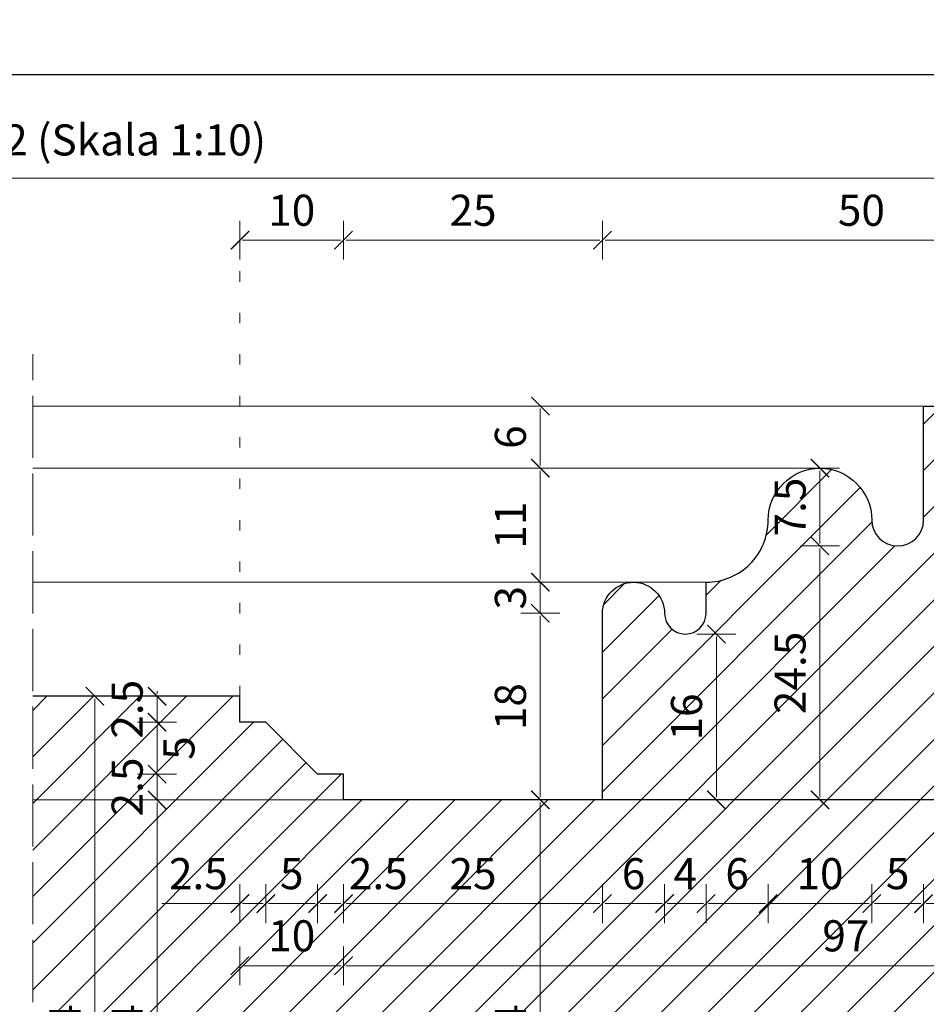
# Model space of a CAD drawing. Units: millimetres. Extents: x -3951 to 303, y 11294 to 15534.
# Drawn here: x -3878 to -3869, y 14835 to 14845 of the extents above; entities that cross this region are included whole.
import ezdxf

# ---------------------------------------------------------------- set-up
doc = ezdxf.new("R2010")
doc.units = ezdxf.units.MM
doc.linetypes.add('ACAD_ISO02W100', pattern=[15, 12, -3])
doc.linetypes.add('ACAD_ISO07W100', pattern=[3, 0, -3])
doc.layers.get('Defpoints').update_dxf_attribs({"color": 30, "lineweight": 0})
doc.layers.add('!_PZT_-_RZUTNIA', color=5, linetype='Continuous', plot=False)
for name, color, linetype, lineweight in [('WAW_DRZWI', 36, 'Continuous', 9), ('WAW_OKNA', 36, 'Continuous', 9), ('WAW_WIDOKOWA', 8, 'Continuous', 5), ('WAW_WYMIAR', 243, 'Continuous', 9), ('WAW_WYPEŁNIENIE', 251, 'Continuous', 0)]:
    doc.layers.add(name, color=color, linetype=linetype, lineweight=lineweight)
doc.styles.add('OPIS', font='romans.shx', dxfattribs={"width": 0.8})
doc.dimstyles.new('1', dxfattribs={"dimtxt": 0.3, "dimasz": 0.025, "dimexe": 1.25, "dimexo": 0.625, "dimgap": 0.1, "dimtad": 1, "dimdec": 1, "dimlfac": 10, "dimrnd": 0.1, "dimdsep": 46, "dimtxsty": 'OPIS', "dimblk": 'ZW1', "dimcen": 0.025, "dimse1": 1, "dimse2": 1, "dimclrd": 256, "dimclrt": 52, "dimadec": 0, "dimazin": 0, "dimtfac": 1, "dimtdec": 1, "dimtix": 1, "dimtmove": 2, "dimatfit": 3, "dimldrblk": 'ZW1', "dimfxl": 0, "dimlwd": -1, "dimarcsym": 0})

# ---------------------------------------------------------------- blocks, each defined once
blk = doc.blocks.new('ZW1')
blk.add_line((0, 7.5), (0, -7.5))
at = {"const_width": 0.5}
blk.add_lwpolyline([(-3.54, -3.54), (3.54, 3.54)], dxfattribs=at)
blk = doc.blocks.new('*D4268')
at = {"layer": 'Defpoints', "color": 0, "transparency": 16777216}
for p in [(-3874.7053, 14842.583), (-3875.7053, 14838.183), (-3874.7053, 14837.183)]:
    blk.add_point(p, dxfattribs=at)
at = {"layer": 'WAW_WYMIAR', "transparency": 16777216}
blk.add_line((-3875.6803, 14842.583), (-3874.7303, 14842.583), dxfattribs=at)
at = {"layer": 'WAW_WYMIAR', "transparency": 16777216, "xscale": 0.025, "yscale": 0.025, "zscale": 0.025, "rotation": 180}
blk.add_blockref('ZW1', (-3875.7053, 14842.583), dxfattribs=at)
at = {"layer": 'WAW_WYMIAR', "transparency": 16777216, "xscale": 0.025, "yscale": 0.025, "zscale": 0.025}
blk.add_blockref('ZW1', (-3874.7053, 14842.583), dxfattribs=at)
at = {"layer": 'WAW_WYMIAR', "color": 52, "transparency": 16777216, "insert": (-3875.2053, 14842.833), "char_height": 0.3, "attachment_point": 5, "style": 'OPIS'}
blk.add_mtext('10', dxfattribs=at)
blk = doc.blocks.new('*D4269')
at = {"layer": 'Defpoints', "color": 0, "transparency": 16777216}
for p in [(-3872.2053, 14842.583), (-3874.7053, 14837.183), (-3872.2053, 14837.183)]:
    blk.add_point(p, dxfattribs=at)
at = {"layer": 'WAW_WYMIAR', "transparency": 16777216}
blk.add_line((-3874.6803, 14842.583), (-3872.2303, 14842.583), dxfattribs=at)
at = {"layer": 'WAW_WYMIAR', "transparency": 16777216, "xscale": 0.025, "yscale": 0.025, "zscale": 0.025, "rotation": 180}
blk.add_blockref('ZW1', (-3874.7053, 14842.583), dxfattribs=at)
at = {"layer": 'WAW_WYMIAR', "transparency": 16777216, "xscale": 0.025, "yscale": 0.025, "zscale": 0.025}
blk.add_blockref('ZW1', (-3872.2053, 14842.583), dxfattribs=at)
at = {"layer": 'WAW_WYMIAR', "color": 52, "transparency": 16777216, "insert": (-3873.4553, 14842.833), "char_height": 0.3, "attachment_point": 5, "style": 'OPIS'}
blk.add_mtext('25', dxfattribs=at)
blk = doc.blocks.new('*D4270')
at = {"layer": 'Defpoints', "color": 0, "transparency": 16777216}
for p in [(-3867.2053, 14842.583), (-3867.2053, 14839.483), (-3872.2053, 14837.183)]:
    blk.add_point(p, dxfattribs=at)
at = {"layer": 'WAW_WYMIAR', "transparency": 16777216}
blk.add_line((-3872.1803, 14842.583), (-3867.2303, 14842.583), dxfattribs=at)
at = {"layer": 'WAW_WYMIAR', "transparency": 16777216, "xscale": 0.025, "yscale": 0.025, "zscale": 0.025, "rotation": 180}
blk.add_blockref('ZW1', (-3872.2053, 14842.583), dxfattribs=at)
at = {"layer": 'WAW_WYMIAR', "transparency": 16777216, "xscale": 0.025, "yscale": 0.025, "zscale": 0.025}
blk.add_blockref('ZW1', (-3867.2053, 14842.583), dxfattribs=at)
at = {"layer": 'WAW_WYMIAR', "color": 52, "transparency": 16777216, "insert": (-3869.7053, 14842.833), "char_height": 0.3, "attachment_point": 5, "style": 'OPIS'}
blk.add_mtext('50', dxfattribs=at)
blk = doc.blocks.new('*D4290')
at = {"layer": 'Defpoints', "color": 0, "transparency": 16777216}
for p in [(-3867.2052, 14843.183), (-3889.2052, 14839.483), (-3867.2052, 14839.483)]:
    blk.add_point(p, dxfattribs=at)
at = {"layer": 'WAW_WYMIAR', "transparency": 16777216}
blk.add_line((-3889.1802, 14843.183), (-3867.2302, 14843.183), dxfattribs=at)
at = {"layer": 'WAW_WYMIAR', "transparency": 16777216, "xscale": 0.025, "yscale": 0.025, "zscale": 0.025, "rotation": 180}
blk.add_blockref('ZW1', (-3889.2052, 14843.183), dxfattribs=at)
at = {"layer": 'WAW_WYMIAR', "transparency": 16777216, "xscale": 0.025, "yscale": 0.025, "zscale": 0.025}
blk.add_blockref('ZW1', (-3867.2052, 14843.183), dxfattribs=at)
at = {"layer": 'WAW_WYMIAR', "color": 52, "transparency": 16777216, "insert": (-3878.2052, 14843.5116), "char_height": 0.3, "attachment_point": 5, "style": 'OPIS'}
blk.add_mtext('Wg Przekroju 2-2 (Skala 1:10)', dxfattribs=at)
blk = doc.blocks.new('*D4426')
at = {"layer": 'Defpoints', "color": 0, "transparency": 16777216}
for p in [(-3870.1052, 14840.3833), (-3870.1052, 14839.6333), (-3869.3552, 14839.6333)]:
    blk.add_point(p, dxfattribs=at)
at = {"layer": 'WAW_WYMIAR', "transparency": 16777216}
blk.add_line((-3870.1052, 14840.3583), (-3870.1052, 14839.6583), dxfattribs=at)
at = {"layer": 'WAW_WYMIAR', "transparency": 16777216, "xscale": 0.025, "yscale": 0.025, "zscale": 0.025}
for p, rotation in [((-3870.1052, 14840.3833), 90), ((-3870.1052, 14839.6333), 270)]:
    blk.add_blockref('ZW1', p, dxfattribs=dict(at, rotation=rotation))
at = {"layer": 'WAW_WYMIAR', "color": 52, "transparency": 16777216, "insert": (-3870.3552, 14840.0083), "char_height": 0.3, "attachment_point": 5, "rotation": 90, "style": 'OPIS'}
blk.add_mtext('7.5', dxfattribs=at)
blk = doc.blocks.new('*D4427')
at = {"layer": 'Defpoints', "color": 0, "transparency": 16777216}
for p in [(-3869.3552, 14839.6333), (-3870.1052, 14837.1833), (-3867.5052, 14837.1833)]:
    blk.add_point(p, dxfattribs=at)
at = {"layer": 'WAW_WYMIAR', "transparency": 16777216}
blk.add_line((-3870.1052, 14839.6083), (-3870.1052, 14837.2083), dxfattribs=at)
at = {"layer": 'WAW_WYMIAR', "transparency": 16777216, "xscale": 0.025, "yscale": 0.025, "zscale": 0.025}
for p, rotation in [((-3870.1052, 14839.6333), 90), ((-3870.1052, 14837.1833), 270)]:
    blk.add_blockref('ZW1', p, dxfattribs=dict(at, rotation=rotation))
at = {"layer": 'WAW_WYMIAR', "color": 52, "transparency": 16777216, "insert": (-3870.3552, 14838.4083), "char_height": 0.3, "attachment_point": 5, "rotation": 90, "style": 'OPIS'}
blk.add_mtext('24.5', dxfattribs=at)
blk = doc.blocks.new('*D4428')
at = {"layer": 'Defpoints', "color": 0, "transparency": 16777216}
for p in [(-3870.1052, 14840.3833), (-3872.8052, 14839.2833), (-3871.2052, 14839.2833)]:
    blk.add_point(p, dxfattribs=at)
at = {"layer": 'WAW_WYMIAR', "transparency": 16777216}
blk.add_line((-3872.8052, 14840.3583), (-3872.8052, 14839.3083), dxfattribs=at)
at = {"layer": 'WAW_WYMIAR', "transparency": 16777216, "xscale": 0.025, "yscale": 0.025, "zscale": 0.025}
for p, rotation in [((-3872.8052, 14840.3833), 90), ((-3872.8052, 14839.2833), 270)]:
    blk.add_blockref('ZW1', p, dxfattribs=dict(at, rotation=rotation))
at = {"layer": 'WAW_WYMIAR', "color": 52, "transparency": 16777216, "insert": (-3873.0552, 14839.8333), "char_height": 0.3, "attachment_point": 5, "rotation": 90, "style": 'OPIS'}
blk.add_mtext('11', dxfattribs=at)
blk = doc.blocks.new('*D4429')
at = {"layer": 'Defpoints', "color": 0, "transparency": 16777216}
for p in [(-3871.2052, 14839.2833), (-3872.8052, 14838.9833), (-3872.2052, 14838.9833)]:
    blk.add_point(p, dxfattribs=at)
at = {"layer": 'WAW_WYMIAR', "transparency": 16777216}
for p, q in [((-3872.8052, 14839.3083), (-3872.8052, 14839.3333)), ((-3872.8052, 14839.2833), (-3872.8052, 14838.9833)), ((-3872.8052, 14838.9583), (-3872.8052, 14838.9333))]:
    blk.add_line(p, q, dxfattribs=at)
at = {"layer": 'WAW_WYMIAR', "transparency": 16777216, "xscale": 0.025, "yscale": 0.025, "zscale": 0.025}
for p, rotation in [((-3872.8052, 14839.2833), 270), ((-3872.8052, 14838.9833), 90)]:
    blk.add_blockref('ZW1', p, dxfattribs=dict(at, rotation=rotation))
at = {"layer": 'WAW_WYMIAR', "color": 52, "transparency": 16777216, "insert": (-3873.0552, 14839.1333), "char_height": 0.3, "attachment_point": 5, "rotation": 90, "style": 'OPIS'}
blk.add_mtext('3', dxfattribs=at)
blk = doc.blocks.new('*D4430')
at = {"layer": 'Defpoints', "color": 0, "transparency": 16777216}
for p in [(-3872.2052, 14838.9833), (-3872.8052, 14837.1831), (-3872.2052, 14837.1831)]:
    blk.add_point(p, dxfattribs=at)
at = {"layer": 'WAW_WYMIAR', "transparency": 16777216}
blk.add_line((-3872.8052, 14838.9583), (-3872.8052, 14837.2081), dxfattribs=at)
at = {"layer": 'WAW_WYMIAR', "transparency": 16777216, "xscale": 0.025, "yscale": 0.025, "zscale": 0.025}
for p, rotation in [((-3872.8052, 14838.9833), 90), ((-3872.8052, 14837.1831), 270)]:
    blk.add_blockref('ZW1', p, dxfattribs=dict(at, rotation=rotation))
at = {"layer": 'WAW_WYMIAR', "color": 52, "transparency": 16777216, "insert": (-3873.0552, 14838.0832), "char_height": 0.3, "attachment_point": 5, "rotation": 90, "style": 'OPIS'}
blk.add_mtext('18', dxfattribs=at)
blk = doc.blocks.new('*D4431')
at = {"layer": 'Defpoints', "color": 0, "transparency": 16777216}
for p in [(-3871.4052, 14838.7833), (-3872.2052, 14837.1831), (-3871.1052, 14837.1831)]:
    blk.add_point(p, dxfattribs=at)
at = {"layer": 'WAW_WYMIAR', "transparency": 16777216}
blk.add_line((-3871.1052, 14838.7583), (-3871.1052, 14837.2081), dxfattribs=at)
at = {"layer": 'WAW_WYMIAR', "transparency": 16777216, "xscale": 0.025, "yscale": 0.025, "zscale": 0.025}
for p, rotation in [((-3871.1052, 14838.7833), 90), ((-3871.1052, 14837.1831), 270)]:
    blk.add_blockref('ZW1', p, dxfattribs=dict(at, rotation=rotation))
at = {"layer": 'WAW_WYMIAR', "color": 52, "transparency": 16777216, "insert": (-3871.3552, 14837.9832), "char_height": 0.3, "attachment_point": 5, "rotation": 90, "style": 'OPIS'}
blk.add_mtext('16', dxfattribs=at)
blk = doc.blocks.new('*D4432')
at = {"layer": 'Defpoints', "color": 0, "transparency": 16777216}
for p in [(-3872.8052, 14840.9833), (-3869.1052, 14840.9833), (-3870.1052, 14840.3833)]:
    blk.add_point(p, dxfattribs=at)
at = {"layer": 'WAW_WYMIAR', "transparency": 16777216}
blk.add_line((-3872.8052, 14840.4083), (-3872.8052, 14840.9583), dxfattribs=at)
at = {"layer": 'WAW_WYMIAR', "transparency": 16777216, "xscale": 0.025, "yscale": 0.025, "zscale": 0.025}
for p, rotation in [((-3872.8052, 14840.9833), 90), ((-3872.8052, 14840.3833), 270)]:
    blk.add_blockref('ZW1', p, dxfattribs=dict(at, rotation=rotation))
at = {"layer": 'WAW_WYMIAR', "color": 52, "transparency": 16777216, "insert": (-3873.0552, 14840.6833), "char_height": 0.3, "attachment_point": 5, "rotation": 90, "style": 'OPIS'}
blk.add_mtext('6', dxfattribs=at)
blk = doc.blocks.new('*D4433')
at = {"layer": 'Defpoints', "color": 0, "transparency": 16777216}
for p in [(-3872.2052, 14837.1833), (-3872.8052, 14832.7831), (-3872.2052, 14832.7831)]:
    blk.add_point(p, dxfattribs=at)
at = {"layer": 'WAW_WYMIAR', "transparency": 16777216}
blk.add_line((-3872.8052, 14837.1583), (-3872.8052, 14832.8081), dxfattribs=at)
at = {"layer": 'WAW_WYMIAR', "transparency": 16777216, "xscale": 0.025, "yscale": 0.025, "zscale": 0.025}
for p, rotation in [((-3872.8052, 14837.1833), 90), ((-3872.8052, 14832.7831), 270)]:
    blk.add_blockref('ZW1', p, dxfattribs=dict(at, rotation=rotation))
at = {"layer": 'WAW_WYMIAR', "color": 52, "transparency": 16777216, "insert": (-3873.0552, 14834.9832), "char_height": 0.3, "attachment_point": 5, "rotation": 90, "style": 'OPIS'}
blk.add_mtext('44', dxfattribs=at)
blk = doc.blocks.new('*D4436')
at = {"layer": 'Defpoints', "color": 0, "transparency": 16777216}
for p in [(-3868.1052, 14840.683), (-3869.1052, 14839.883), (-3869.1052, 14836.183)]:
    blk.add_point(p, dxfattribs=at)
at = {"layer": 'WAW_WYMIAR', "transparency": 16777216}
blk.add_line((-3868.1302, 14836.183), (-3869.0802, 14836.183), dxfattribs=at)
at = {"layer": 'WAW_WYMIAR', "transparency": 16777216, "xscale": 0.025, "yscale": 0.025, "zscale": 0.025, "rotation": 180}
blk.add_blockref('ZW1', (-3869.1052, 14836.183), dxfattribs=at)
at = {"layer": 'WAW_WYMIAR', "transparency": 16777216, "xscale": 0.025, "yscale": 0.025, "zscale": 0.025}
blk.add_blockref('ZW1', (-3868.1052, 14836.183), dxfattribs=at)
at = {"layer": 'WAW_WYMIAR', "color": 52, "transparency": 16777216, "insert": (-3868.6052, 14836.433), "char_height": 0.3, "attachment_point": 5, "style": 'OPIS'}
blk.add_mtext('10', dxfattribs=at)
blk = doc.blocks.new('*D4437')
at = {"layer": 'Defpoints', "color": 0, "transparency": 16777216}
for p in [(-3869.6052, 14839.883), (-3869.1052, 14839.883), (-3869.6052, 14836.183)]:
    blk.add_point(p, dxfattribs=at)
at = {"layer": 'WAW_WYMIAR', "transparency": 16777216}
blk.add_line((-3869.1302, 14836.183), (-3869.5802, 14836.183), dxfattribs=at)
at = {"layer": 'WAW_WYMIAR', "transparency": 16777216, "xscale": 0.025, "yscale": 0.025, "zscale": 0.025, "rotation": 180}
blk.add_blockref('ZW1', (-3869.6052, 14836.183), dxfattribs=at)
at = {"layer": 'WAW_WYMIAR', "transparency": 16777216, "xscale": 0.025, "yscale": 0.025, "zscale": 0.025}
blk.add_blockref('ZW1', (-3869.1052, 14836.183), dxfattribs=at)
at = {"layer": 'WAW_WYMIAR', "color": 52, "transparency": 16777216, "insert": (-3869.3552, 14836.433), "char_height": 0.3, "attachment_point": 5, "style": 'OPIS'}
blk.add_mtext('5', dxfattribs=at)
blk = doc.blocks.new('*D4438')
at = {"layer": 'Defpoints', "color": 0, "transparency": 16777216}
for p in [(-3870.6052, 14839.883), (-3869.6052, 14839.883), (-3870.6052, 14836.183)]:
    blk.add_point(p, dxfattribs=at)
at = {"layer": 'WAW_WYMIAR', "transparency": 16777216}
blk.add_line((-3869.6302, 14836.183), (-3870.5802, 14836.183), dxfattribs=at)
at = {"layer": 'WAW_WYMIAR', "transparency": 16777216, "xscale": 0.025, "yscale": 0.025, "zscale": 0.025, "rotation": 180}
blk.add_blockref('ZW1', (-3870.6052, 14836.183), dxfattribs=at)
at = {"layer": 'WAW_WYMIAR', "transparency": 16777216, "xscale": 0.025, "yscale": 0.025, "zscale": 0.025}
blk.add_blockref('ZW1', (-3869.6052, 14836.183), dxfattribs=at)
at = {"layer": 'WAW_WYMIAR', "color": 52, "transparency": 16777216, "insert": (-3870.1052, 14836.433), "char_height": 0.3, "attachment_point": 5, "style": 'OPIS'}
blk.add_mtext('10', dxfattribs=at)
blk = doc.blocks.new('*D4439')
at = {"layer": 'Defpoints', "color": 0, "transparency": 16777216}
for p in [(-3870.6052, 14839.883), (-3871.2052, 14839.283), (-3871.2052, 14836.183)]:
    blk.add_point(p, dxfattribs=at)
at = {"layer": 'WAW_WYMIAR', "transparency": 16777216}
blk.add_line((-3870.6302, 14836.183), (-3871.1802, 14836.183), dxfattribs=at)
at = {"layer": 'WAW_WYMIAR', "transparency": 16777216, "xscale": 0.025, "yscale": 0.025, "zscale": 0.025, "rotation": 180}
blk.add_blockref('ZW1', (-3871.2052, 14836.183), dxfattribs=at)
at = {"layer": 'WAW_WYMIAR', "transparency": 16777216, "xscale": 0.025, "yscale": 0.025, "zscale": 0.025}
blk.add_blockref('ZW1', (-3870.6052, 14836.183), dxfattribs=at)
at = {"layer": 'WAW_WYMIAR', "color": 52, "transparency": 16777216, "insert": (-3870.9052, 14836.433), "char_height": 0.3, "attachment_point": 5, "style": 'OPIS'}
blk.add_mtext('6', dxfattribs=at)
blk = doc.blocks.new('*D4440')
at = {"layer": 'Defpoints', "color": 0, "transparency": 16777216}
for p in [(-3871.2052, 14839.283), (-3871.6052, 14838.983), (-3871.6052, 14836.183)]:
    blk.add_point(p, dxfattribs=at)
at = {"layer": 'WAW_WYMIAR', "transparency": 16777216}
blk.add_line((-3871.2302, 14836.183), (-3871.5802, 14836.183), dxfattribs=at)
at = {"layer": 'WAW_WYMIAR', "transparency": 16777216, "xscale": 0.025, "yscale": 0.025, "zscale": 0.025, "rotation": 180}
blk.add_blockref('ZW1', (-3871.6052, 14836.183), dxfattribs=at)
at = {"layer": 'WAW_WYMIAR', "transparency": 16777216, "xscale": 0.025, "yscale": 0.025, "zscale": 0.025}
blk.add_blockref('ZW1', (-3871.2052, 14836.183), dxfattribs=at)
at = {"layer": 'WAW_WYMIAR', "color": 52, "transparency": 16777216, "insert": (-3871.4052, 14836.433), "char_height": 0.3, "attachment_point": 5, "style": 'OPIS'}
blk.add_mtext('4', dxfattribs=at)
blk = doc.blocks.new('*D4441')
at = {"layer": 'Defpoints', "color": 0, "transparency": 16777216}
for p in [(-3872.2052, 14838.983), (-3871.6052, 14838.983), (-3872.2052, 14836.183)]:
    blk.add_point(p, dxfattribs=at)
at = {"layer": 'WAW_WYMIAR', "transparency": 16777216}
blk.add_line((-3871.6302, 14836.183), (-3872.1802, 14836.183), dxfattribs=at)
at = {"layer": 'WAW_WYMIAR', "transparency": 16777216, "xscale": 0.025, "yscale": 0.025, "zscale": 0.025, "rotation": 180}
blk.add_blockref('ZW1', (-3872.2052, 14836.183), dxfattribs=at)
at = {"layer": 'WAW_WYMIAR', "transparency": 16777216, "xscale": 0.025, "yscale": 0.025, "zscale": 0.025}
blk.add_blockref('ZW1', (-3871.6052, 14836.183), dxfattribs=at)
at = {"layer": 'WAW_WYMIAR', "color": 52, "transparency": 16777216, "insert": (-3871.9052, 14836.433), "char_height": 0.3, "attachment_point": 5, "style": 'OPIS'}
blk.add_mtext('6', dxfattribs=at)
blk = doc.blocks.new('*D4443')
at = {"layer": 'Defpoints', "color": 0, "transparency": 16777216}
for p in [(-3874.7052, 14837.433), (-3865.0052, 14837.183), (-3874.7052, 14835.583)]:
    blk.add_point(p, dxfattribs=at)
at = {"layer": 'WAW_WYMIAR', "transparency": 16777216}
blk.add_line((-3865.0302, 14835.583), (-3874.6802, 14835.583), dxfattribs=at)
at = {"layer": 'WAW_WYMIAR', "transparency": 16777216, "xscale": 0.025, "yscale": 0.025, "zscale": 0.025, "rotation": 180}
blk.add_blockref('ZW1', (-3874.7052, 14835.583), dxfattribs=at)
at = {"layer": 'WAW_WYMIAR', "transparency": 16777216, "xscale": 0.025, "yscale": 0.025, "zscale": 0.025}
blk.add_blockref('ZW1', (-3865.0052, 14835.583), dxfattribs=at)
at = {"layer": 'WAW_WYMIAR', "color": 52, "transparency": 16777216, "insert": (-3869.8552, 14835.833), "char_height": 0.3, "attachment_point": 5, "style": 'OPIS'}
blk.add_mtext('97', dxfattribs=at)
blk = doc.blocks.new('*D4444')
at = {"layer": 'Defpoints', "color": 0, "transparency": 16777216}
for p in [(-3874.7052, 14837.183), (-3872.2052, 14837.1831), (-3874.7052, 14836.183)]:
    blk.add_point(p, dxfattribs=at)
at = {"layer": 'WAW_WYMIAR', "transparency": 16777216}
blk.add_line((-3872.2302, 14836.183), (-3874.6802, 14836.183), dxfattribs=at)
at = {"layer": 'WAW_WYMIAR', "transparency": 16777216, "xscale": 0.025, "yscale": 0.025, "zscale": 0.025, "rotation": 180}
blk.add_blockref('ZW1', (-3874.7052, 14836.183), dxfattribs=at)
at = {"layer": 'WAW_WYMIAR', "transparency": 16777216, "xscale": 0.025, "yscale": 0.025, "zscale": 0.025}
blk.add_blockref('ZW1', (-3872.2052, 14836.183), dxfattribs=at)
at = {"layer": 'WAW_WYMIAR', "color": 52, "transparency": 16777216, "insert": (-3873.4552, 14836.433), "char_height": 0.3, "attachment_point": 5, "style": 'OPIS'}
blk.add_mtext('25', dxfattribs=at)
blk = doc.blocks.new('*D4445')
at = {"layer": 'Defpoints', "color": 0, "transparency": 16777216}
for p in [(-3874.9552, 14837.433), (-3874.7052, 14837.183), (-3874.9552, 14836.183)]:
    blk.add_point(p, dxfattribs=at)
at = {"layer": 'WAW_WYMIAR', "transparency": 16777216}
blk.add_line((-3874.7302, 14836.183), (-3874.9302, 14836.183), dxfattribs=at)
at = {"layer": 'WAW_WYMIAR', "transparency": 16777216, "xscale": 0.025, "yscale": 0.025, "zscale": 0.025, "rotation": 180}
blk.add_blockref('ZW1', (-3874.9552, 14836.183), dxfattribs=at)
at = {"layer": 'WAW_WYMIAR', "transparency": 16777216, "xscale": 0.025, "yscale": 0.025, "zscale": 0.025}
blk.add_blockref('ZW1', (-3874.7052, 14836.183), dxfattribs=at)
at = {"layer": 'WAW_WYMIAR', "color": 52, "transparency": 16777216, "insert": (-3874.3692, 14836.433), "char_height": 0.3, "attachment_point": 5, "style": 'OPIS'}
blk.add_mtext('2.5', dxfattribs=at)
blk = doc.blocks.new('*D4446')
at = {"layer": 'Defpoints', "color": 0, "transparency": 16777216}
for p in [(-3875.4552, 14837.933), (-3874.9552, 14837.433), (-3875.4552, 14836.183)]:
    blk.add_point(p, dxfattribs=at)
at = {"layer": 'WAW_WYMIAR', "transparency": 16777216}
blk.add_line((-3874.9802, 14836.183), (-3875.4302, 14836.183), dxfattribs=at)
at = {"layer": 'WAW_WYMIAR', "transparency": 16777216, "xscale": 0.025, "yscale": 0.025, "zscale": 0.025, "rotation": 180}
blk.add_blockref('ZW1', (-3875.4552, 14836.183), dxfattribs=at)
at = {"layer": 'WAW_WYMIAR', "transparency": 16777216, "xscale": 0.025, "yscale": 0.025, "zscale": 0.025}
blk.add_blockref('ZW1', (-3874.9552, 14836.183), dxfattribs=at)
at = {"layer": 'WAW_WYMIAR', "color": 52, "transparency": 16777216, "insert": (-3875.2052, 14836.433), "char_height": 0.3, "attachment_point": 5, "style": 'OPIS'}
blk.add_mtext('5', dxfattribs=at)
blk = doc.blocks.new('*D4447')
at = {"layer": 'Defpoints', "color": 0, "transparency": 16777216}
for p in [(-3875.7052, 14837.933), (-3875.4552, 14837.933), (-3875.7052, 14836.183)]:
    blk.add_point(p, dxfattribs=at)
at = {"layer": 'WAW_WYMIAR', "transparency": 16777216}
for p, q in [((-3876.4578, 14836.183), (-3875.7052, 14836.183)), ((-3875.4802, 14836.183), (-3875.6802, 14836.183))]:
    blk.add_line(p, q, dxfattribs=at)
at = {"layer": 'WAW_WYMIAR', "transparency": 16777216, "xscale": 0.025, "yscale": 0.025, "zscale": 0.025, "rotation": 180}
blk.add_blockref('ZW1', (-3875.7052, 14836.183), dxfattribs=at)
at = {"layer": 'WAW_WYMIAR', "transparency": 16777216, "xscale": 0.025, "yscale": 0.025, "zscale": 0.025}
blk.add_blockref('ZW1', (-3875.4552, 14836.183), dxfattribs=at)
at = {"layer": 'WAW_WYMIAR', "color": 52, "transparency": 16777216, "insert": (-3876.1063, 14836.433), "char_height": 0.3, "attachment_point": 5, "style": 'OPIS'}
blk.add_mtext('2.5', dxfattribs=at)
blk = doc.blocks.new('*D4448')
at = {"layer": 'Defpoints', "color": 0, "transparency": 16777216}
for p in [(-3875.7052, 14838.183), (-3874.7052, 14837.433), (-3875.7052, 14835.583)]:
    blk.add_point(p, dxfattribs=at)
at = {"layer": 'WAW_WYMIAR', "transparency": 16777216}
blk.add_line((-3874.7302, 14835.583), (-3875.6802, 14835.583), dxfattribs=at)
at = {"layer": 'WAW_WYMIAR', "transparency": 16777216, "xscale": 0.025, "yscale": 0.025, "zscale": 0.025, "rotation": 180}
blk.add_blockref('ZW1', (-3875.7052, 14835.583), dxfattribs=at)
at = {"layer": 'WAW_WYMIAR', "transparency": 16777216, "xscale": 0.025, "yscale": 0.025, "zscale": 0.025}
blk.add_blockref('ZW1', (-3874.7052, 14835.583), dxfattribs=at)
at = {"layer": 'WAW_WYMIAR', "color": 52, "transparency": 16777216, "insert": (-3875.2052, 14835.833), "char_height": 0.3, "attachment_point": 5, "style": 'OPIS'}
blk.add_mtext('10', dxfattribs=at)
blk = doc.blocks.new('*D4460')
at = {"layer": 'Defpoints', "color": 0, "transparency": 16777216}
for p in [(-3877.1052, 14838.183), (-3877.1052, 14838.183), (-3877.7052, 14831.783)]:
    blk.add_point(p, dxfattribs=at)
at = {"layer": 'WAW_WYMIAR', "transparency": 16777216}
blk.add_line((-3877.1052, 14831.808), (-3877.1052, 14838.158), dxfattribs=at)
at = {"layer": 'WAW_WYMIAR', "transparency": 16777216, "xscale": 0.025, "yscale": 0.025, "zscale": 0.025}
for p, rotation in [((-3877.1052, 14838.183), 90), ((-3877.1052, 14831.783), 270)]:
    blk.add_blockref('ZW1', p, dxfattribs=dict(at, rotation=rotation))
at = {"layer": 'WAW_WYMIAR', "color": 52, "transparency": 16777216, "insert": (-3877.3552, 14834.983), "char_height": 0.3, "attachment_point": 5, "rotation": 90, "style": 'OPIS'}
blk.add_mtext('64', dxfattribs=at)
blk = doc.blocks.new('*D4464')
at = {"layer": 'Defpoints', "color": 0, "transparency": 16777216}
for p in [(-3876.5052, 14837.183), (-3874.7052, 14837.183), (-3874.7052, 14832.783)]:
    blk.add_point(p, dxfattribs=at)
at = {"layer": 'WAW_WYMIAR', "transparency": 16777216}
blk.add_line((-3876.5052, 14832.808), (-3876.5052, 14837.158), dxfattribs=at)
at = {"layer": 'WAW_WYMIAR', "transparency": 16777216, "xscale": 0.025, "yscale": 0.025, "zscale": 0.025}
for p, rotation in [((-3876.5052, 14837.183), 90), ((-3876.5052, 14832.783), 270)]:
    blk.add_blockref('ZW1', p, dxfattribs=dict(at, rotation=rotation))
at = {"layer": 'WAW_WYMIAR', "color": 52, "transparency": 16777216, "insert": (-3876.7552, 14834.983), "char_height": 0.3, "attachment_point": 5, "rotation": 90, "style": 'OPIS'}
blk.add_mtext('44', dxfattribs=at)
blk = doc.blocks.new('*D4465')
at = {"layer": 'Defpoints', "color": 0, "transparency": 16777216}
for p in [(-3876.5052, 14837.433), (-3874.9552, 14837.433), (-3874.7052, 14837.1829)]:
    blk.add_point(p, dxfattribs=at)
at = {"layer": 'WAW_WYMIAR', "transparency": 16777216}
for p, q in [((-3876.5052, 14837.458), (-3876.5052, 14837.483)), ((-3876.5052, 14837.1829), (-3876.5052, 14837.433)), ((-3876.5052, 14837.1579), (-3876.5052, 14837.1329))]:
    blk.add_line(p, q, dxfattribs=at)
at = {"layer": 'WAW_WYMIAR', "transparency": 16777216, "xscale": 0.025, "yscale": 0.025, "zscale": 0.025}
for p, rotation in [((-3876.5052, 14837.433), 270), ((-3876.5052, 14837.1829), 90)]:
    blk.add_blockref('ZW1', p, dxfattribs=dict(at, rotation=rotation))
at = {"layer": 'WAW_WYMIAR', "color": 52, "transparency": 16777216, "insert": (-3876.7552, 14837.308), "char_height": 0.3, "attachment_point": 5, "rotation": 90, "style": 'OPIS'}
blk.add_mtext('2.5', dxfattribs=at)
blk = doc.blocks.new('*D4466')
at = {"layer": 'Defpoints', "color": 0, "transparency": 16777216}
for p in [(-3876.5052, 14837.933), (-3875.7052, 14837.933), (-3874.9552, 14837.433)]:
    blk.add_point(p, dxfattribs=at)
at = {"layer": 'WAW_WYMIAR', "transparency": 16777216}
blk.add_line((-3876.5052, 14837.458), (-3876.5052, 14837.908), dxfattribs=at)
at = {"layer": 'WAW_WYMIAR', "transparency": 16777216, "xscale": 0.025, "yscale": 0.025, "zscale": 0.025}
for p, rotation in [((-3876.5052, 14837.933), 90), ((-3876.5052, 14837.433), 270)]:
    blk.add_blockref('ZW1', p, dxfattribs=dict(at, rotation=rotation))
at = {"layer": 'WAW_WYMIAR', "color": 52, "transparency": 16777216, "insert": (-3876.2552, 14837.683), "char_height": 0.3, "attachment_point": 5, "rotation": 90, "style": 'OPIS'}
blk.add_mtext('5', dxfattribs=at)
blk = doc.blocks.new('*D4467')
at = {"layer": 'Defpoints', "color": 0, "transparency": 16777216}
for p in [(-3876.5052, 14838.183), (-3875.7052, 14838.183), (-3875.7052, 14837.933)]:
    blk.add_point(p, dxfattribs=at)
at = {"layer": 'WAW_WYMIAR', "transparency": 16777216}
for p, q in [((-3876.5052, 14838.208), (-3876.5052, 14838.233)), ((-3876.5052, 14837.933), (-3876.5052, 14838.183)), ((-3876.5052, 14837.908), (-3876.5052, 14837.883))]:
    blk.add_line(p, q, dxfattribs=at)
at = {"layer": 'WAW_WYMIAR', "transparency": 16777216, "xscale": 0.025, "yscale": 0.025, "zscale": 0.025}
for p, rotation in [((-3876.5052, 14838.183), 270), ((-3876.5052, 14837.933), 90)]:
    blk.add_blockref('ZW1', p, dxfattribs=dict(at, rotation=rotation))
at = {"layer": 'WAW_WYMIAR', "color": 52, "transparency": 16777216, "insert": (-3876.7552, 14838.058), "char_height": 0.3, "attachment_point": 5, "rotation": 90, "style": 'OPIS'}
blk.add_mtext('2.5', dxfattribs=at)

msp = doc.modelspace()

# ---------------------------------------------------------------- hatches: boundary and pattern name
at = {"layer": 'WAW_WYPEŁNIENIE', "true_color": 0x858585}
h = msp.add_hatch(dxfattribs=at)
h.set_pattern_fill('ANSI31', color=252, scale=0.1)
h.paths.add_polyline_path([(-3846.9052, 14839.483), (-3847.2052, 14839.483), (-3858.6052, 14839.483), (-3858.6052, 14837.833), (-3856.8052, 14837.833), (-3856.8052, 14837.383), (-3855.5052, 14837.383), (-3855.5052, 14836.183), (-3856.5052, 14836.183), (-3856.5052, 14836.033), (-3856.8052, 14836.033), (-3856.8052, 14833.983), (-3854.8052, 14833.983), (-3854.8052, 14833.483), (-3855.8052, 14833.483), (-3855.6053, 14830.483), (-3847.2052, 14830.483), (-3847.2052, 14830.483), (-3846.9052, 14830.483), (-3846.9052, 14832.783), (-3849.9052, 14832.783), (-3849.9052, 14837.183), (-3846.9052, 14837.183)])
h.paths.add_polyline_path([(-3857.2151, 14836.333), (-3857.5151, 14836.333), (-3857.5151, 14837.133), (-3857.2151, 14837.133), (-3857.2151, 14837.833), (-3858.8052, 14837.833), (-3858.8052, 14839.483), (-3867.2053, 14839.483), (-3867.2053, 14839.483), (-3867.5053, 14839.483), (-3867.5053, 14837.183), (-3864.5053, 14837.183), (-3864.5053, 14832.783), (-3867.5053, 14832.783), (-3867.5053, 14830.483), (-3855.8053, 14830.483), (-3856.0052, 14833.483), (-3857.2151, 14833.483)])
h.paths.add_polyline_path([(-3875.4553, 14837.933), (-3875.7053, 14837.933), (-3875.7053, 14838.183), (-3877.7053, 14838.183), (-3877.7053, 14837.183), (-3874.7053, 14837.183), (-3874.7053, 14837.433), (-3874.9553, 14837.433)])
h.paths.add_polyline_path([(-3874.9553, 14832.533), (-3874.7053, 14832.533), (-3874.7053, 14832.783), (-3877.7053, 14832.783), (-3877.7053, 14831.783), (-3875.7053, 14831.783), (-3875.7053, 14832.033), (-3875.4553, 14832.033)])
h.paths.add_polyline_path([(-3836.7052, 14838.183), (-3838.7052, 14838.183), (-3838.7052, 14837.933), (-3838.9552, 14837.933), (-3839.4552, 14837.433), (-3839.7052, 14837.433), (-3839.7052, 14837.183), (-3836.7052, 14837.183)])
h.paths.add_polyline_path([(-3836.7052, 14832.783), (-3839.7052, 14832.783), (-3839.7052, 14832.533), (-3839.4552, 14832.533), (-3838.9552, 14832.033), (-3838.7052, 14832.033), (-3838.7052, 14831.783), (-3836.7052, 14831.783)])
edge = h.paths.add_edge_path()
edge.add_line((-3872.2053, 14837.183), (-3872.2053, 14838.983))
edge.add_arc((-3871.9053, 14838.983), 0.3, 0, 180, ccw=False)
edge.add_arc((-3871.4053, 14838.983), 0.2, 180, 360)
edge.add_line((-3871.2053, 14838.983), (-3871.2053, 14839.283))
edge.add_arc((-3871.2053, 14839.883), 0.6, 270, 360)
edge.add_arc((-3870.1053, 14839.883), 0.5, 0, 180, ccw=False)
edge.add_arc((-3869.3553, 14839.883), 0.25, 180, 360)
edge.add_line((-3869.1053, 14839.883), (-3869.1053, 14840.983))
edge.add_line((-3869.1053, 14840.983), (-3868.1053, 14840.983))
edge.add_line((-3868.1053, 14840.983), (-3868.1053, 14840.683))
edge.add_arc((-3868.1053, 14840.083), 0.6, 0, 90, ccw=False)
edge.add_line((-3867.5053, 14840.083), (-3867.2053, 14840.083))
edge.add_line((-3867.2053, 14840.083), (-3867.2053, 14839.483))
edge.add_line((-3867.2053, 14839.483), (-3867.5053, 14839.483))
edge.add_line((-3867.5053, 14839.483), (-3867.5053, 14837.183))
edge.add_line((-3867.5053, 14837.183), (-3872.2053, 14837.183))
edge = h.paths.add_edge_path()
edge.add_line((-3872.2053, 14832.783), (-3872.2053, 14830.983))
edge.add_arc((-3871.9053, 14830.983), 0.3, 180, 360)
edge.add_arc((-3871.4053, 14830.983), 0.2, 0, 180, ccw=False)
edge.add_line((-3871.2053, 14830.983), (-3871.2053, 14830.683))
edge.add_arc((-3871.2053, 14830.083), 0.6, 0, 90, ccw=False)
edge.add_arc((-3870.1053, 14830.083), 0.5, 180, 360)
edge.add_arc((-3869.3553, 14830.083), 0.25, 0, 180, ccw=False)
edge.add_line((-3869.1053, 14830.083), (-3869.1053, 14828.983))
edge.add_line((-3869.1053, 14828.983), (-3868.1053, 14828.983))
edge.add_line((-3868.1053, 14828.983), (-3868.1053, 14829.283))
edge.add_arc((-3868.1053, 14829.883), 0.6, 270, 360)
edge.add_line((-3867.5053, 14829.883), (-3867.2053, 14829.883))
edge.add_line((-3867.2053, 14829.883), (-3867.2053, 14830.483))
edge.add_line((-3867.2053, 14830.483), (-3867.5053, 14830.483))
edge.add_line((-3867.5053, 14830.483), (-3867.5053, 14832.783))
edge.add_line((-3867.5053, 14832.783), (-3872.2053, 14832.783))
edge = h.paths.add_edge_path()
edge.add_line((-3842.2052, 14832.783), (-3842.2052, 14830.983))
edge.add_arc((-3842.5052, 14830.983), 0.3, -180, 0, ccw=False)
edge.add_arc((-3843.0052, 14830.983), 0.2, 0, 180)
edge.add_line((-3843.2052, 14830.983), (-3843.2052, 14830.683))
edge.add_arc((-3843.2052, 14830.083), 0.6, 90, 180)
edge.add_arc((-3844.3052, 14830.083), 0.5, -180, 0, ccw=False)
edge.add_arc((-3845.0552, 14830.083), 0.25, 0, 180)
edge.add_line((-3845.3052, 14830.083), (-3845.3052, 14828.983))
edge.add_line((-3845.3052, 14828.983), (-3846.3052, 14828.983))
edge.add_line((-3846.3052, 14828.983), (-3846.3052, 14829.283))
edge.add_arc((-3846.3052, 14829.883), 0.6, 180, 270, ccw=False)
edge.add_line((-3846.9052, 14829.883), (-3847.2052, 14829.883))
edge.add_line((-3847.2052, 14829.883), (-3847.2052, 14830.483))
edge.add_line((-3847.2052, 14830.483), (-3846.9052, 14830.483))
edge.add_line((-3846.9052, 14830.483), (-3846.9052, 14832.783))
edge.add_line((-3846.9052, 14832.783), (-3842.2052, 14832.783))
edge = h.paths.add_edge_path()
edge.add_line((-3842.2052, 14837.183), (-3842.2052, 14838.983))
edge.add_arc((-3842.5052, 14838.983), 0.3, 0, 180)
edge.add_arc((-3843.0052, 14838.983), 0.2, -180, 0, ccw=False)
edge.add_line((-3843.2052, 14838.983), (-3843.2052, 14839.283))
edge.add_arc((-3843.2052, 14839.883), 0.6, 180, 270, ccw=False)
edge.add_arc((-3844.3052, 14839.883), 0.5, 0, 180)
edge.add_arc((-3845.0552, 14839.883), 0.25, -180, 0, ccw=False)
edge.add_line((-3845.3052, 14839.883), (-3845.3052, 14840.983))
edge.add_line((-3845.3052, 14840.983), (-3846.3052, 14840.983))
edge.add_line((-3846.3052, 14840.983), (-3846.3052, 14840.683))
edge.add_arc((-3846.3052, 14840.083), 0.6, 90, 180)
edge.add_line((-3846.9052, 14840.083), (-3847.2052, 14840.083))
edge.add_line((-3847.2052, 14840.083), (-3847.2052, 14839.483))
edge.add_line((-3847.2052, 14839.483), (-3846.9052, 14839.483))
edge.add_line((-3846.9052, 14839.483), (-3846.9052, 14837.183))
edge.add_line((-3846.9052, 14837.183), (-3842.2052, 14837.183))
h.paths.add_polyline_path([(-3849.4052, 14837.183), (-3836.7052, 14837.183), (-3836.7052, 14832.783), (-3849.4052, 14832.783)])
h.paths.add_polyline_path([(-3860.2053, 14841.483), (-3854.2053, 14841.483), (-3854.2053, 14839.483), (-3860.2053, 14839.483)])
h.paths.add_polyline_path([(-3860.2053, 14830.483), (-3854.2053, 14830.483), (-3854.2053, 14828.483), (-3860.2053, 14828.483)])
h.paths.add_polyline_path([(-3877.7053, 14837.183), (-3865.0053, 14837.183), (-3865.0053, 14832.783), (-3877.7053, 14832.783)])

# ---------------------------------------------------------------- linework, layer by layer
at = {"layer": '!_PZT_-_RZUTNIA'}
msp.add_line((-3950.8006, 14844.183), (-3763.8006, 14844.183), dxfattribs=at)
at = {"layer": 'WAW_DRZWI', "lineweight": 0}
for p, q in [((-3877.7053, 14840.983), (-3869.1053, 14840.983)), ((-3870.1053, 14840.383), (-3877.7053, 14840.383)), ((-3877.7053, 14839.283), (-3871.2053, 14839.283)), ((-3874.7053, 14837.183), (-3877.7053, 14837.183))]:
    msp.add_line(p, q, dxfattribs=at)
at = {"layer": 'WAW_OKNA', "lineweight": 30}
msp.add_line((-3864.5053, 14837.183), (-3874.7053, 14837.183), dxfattribs=at)
msp.add_lwpolyline([(-3872.2053, 14837.183), (-3872.2053, 14838.983, -1), (-3871.6053, 14838.983, 1), (-3871.2053, 14838.983), (-3871.2053, 14839.283, 0.414214), (-3870.6053, 14839.883, -1), (-3869.6053, 14839.883, 1), (-3869.1053, 14839.883), (-3869.1053, 14840.983), (-3868.1053, 14840.983), (-3868.1053, 14840.683, -0.414214), (-3867.5053, 14840.083), (-3867.2053, 14840.083), (-3867.2053, 14839.483), (-3867.5053, 14839.483), (-3867.5053, 14837.183)], format="xyb", close=True, dxfattribs=at)
msp.add_lwpolyline([(-3874.7053, 14837.183), (-3874.7053, 14837.433), (-3874.9553, 14837.433), (-3875.4553, 14837.933), (-3875.7053, 14837.933), (-3875.7053, 14838.183), (-3877.7053, 14838.183)], dxfattribs=at)
at = {"layer": 'WAW_WIDOKOWA', "linetype": 'ACAD_ISO02W100', "ltscale": 0.05}
msp.add_line((-3877.7053, 14828.483), (-3877.7053, 14841.4831), dxfattribs=at)
at = {"layer": 'WAW_WYMIAR', "linetype": 'ACAD_ISO07W100', "ltscale": 0.1}
msp.add_line((-3875.7053, 14838.183), (-3875.7053, 14842.583), dxfattribs=at)

# ---------------------------------------------------------------- dimensions: what is measured, and where the dimension line sits
at = {"layer": 'WAW_WYMIAR'}
dim = msp.add_linear_dim(base=(-3867.2052, 14843.183), p1=(-3889.2052, 14839.483), p2=(-3867.2052, 14839.483), text='Wg Przekroju 2-2 (Skala 1:10)', dimstyle='1', override={"dimfxl": 1.25}, dxfattribs=at)
dim.commit()
dim.dimension.update_dxf_attribs({"geometry": '*D4290', "text_midpoint": (-3878.2052, 14843.5116)})
for base, p1, p2, picture, middle in [((-3874.7053, 14842.583), (-3875.7053, 14838.183), (-3874.7053, 14837.183), '*D4268', (-3875.2053, 14842.833)), ((-3872.2053, 14842.583), (-3874.7053, 14837.183), (-3872.2053, 14837.183), '*D4269', (-3873.4553, 14842.833)), ((-3867.2053, 14842.583), (-3872.2053, 14837.183), (-3867.2053, 14839.483), '*D4270', (-3869.7053, 14842.833))]:
    dim = msp.add_linear_dim(base=base, p1=p1, p2=p2, dimstyle='1', override={"dimfxl": 1.25}, dxfattribs=at)
    dim.commit()
    dim.dimension.update_dxf_attribs({"geometry": picture, "text_midpoint": middle})
for base, p1, p2, angle, picture, middle in [((-3872.8052, 14840.9833), (-3870.1052, 14840.3833), (-3869.1052, 14840.9833), 90, '*D4432', (-3873.0552, 14840.6833)), ((-3869.1052, 14836.183), (-3868.1052, 14840.683), (-3869.1052, 14839.883), 180, '*D4436', (-3868.6052, 14836.433)), ((-3872.8052, 14839.2833), (-3870.1052, 14840.3833), (-3871.2052, 14839.2833), 90, '*D4428', (-3873.0552, 14839.8333)), ((-3870.1052, 14839.6333), (-3870.1052, 14840.3833), (-3869.3552, 14839.6333), 90, '*D4426', (-3870.3552, 14840.0083)), ((-3871.2052, 14836.183), (-3870.6052, 14839.883), (-3871.2052, 14839.283), 180, '*D4439', (-3870.9052, 14836.433)), ((-3870.6052, 14836.183), (-3869.6052, 14839.883), (-3870.6052, 14839.883), 180, '*D4438', (-3870.1052, 14836.433)), ((-3869.6052, 14836.183), (-3869.1052, 14839.883), (-3869.6052, 14839.883), 180, '*D4437', (-3869.3552, 14836.433)), ((-3870.1052, 14837.1833), (-3869.3552, 14839.6333), (-3867.5052, 14837.1833), 90, '*D4427', (-3870.3552, 14838.4083)), ((-3872.8052, 14838.9833), (-3871.2052, 14839.2833), (-3872.2052, 14838.9833), 90, '*D4429', (-3873.0552, 14839.1333)), ((-3871.6052, 14836.183), (-3871.2052, 14839.283), (-3871.6052, 14838.983), 180, '*D4440', (-3871.4052, 14836.433)), ((-3872.8052, 14837.1831), (-3872.2052, 14838.9833), (-3872.2052, 14837.1831), 90, '*D4430', (-3873.0552, 14838.0832)), ((-3872.2052, 14836.183), (-3871.6052, 14838.983), (-3872.2052, 14838.983), 180, '*D4441', (-3871.9052, 14836.433)), ((-3871.1052, 14837.1831), (-3871.4052, 14838.7833), (-3872.2052, 14837.1831), 90, '*D4431', (-3871.3552, 14837.9832)), ((-3872.8052, 14832.7831), (-3872.2052, 14837.1833), (-3872.2052, 14832.7831), 90, '*D4433', (-3873.0552, 14834.9832))]:
    dim = msp.add_linear_dim(base=base, p1=p1, p2=p2, angle=angle, dimstyle='1', dxfattribs=at)
    dim.commit()
    dim.dimension.update_dxf_attribs({"geometry": picture, "text_midpoint": middle})
for base, p1, p2, angle, picture, middle in [((-3877.1052, 14838.183), (-3877.7052, 14831.783), (-3877.1052, 14838.183), 90, '*D4460', (-3877.3552, 14834.983)), ((-3876.5052, 14838.183), (-3875.7052, 14837.933), (-3875.7052, 14838.183), 90, '*D4467', (-3876.7552, 14838.058)), ((-3875.7052, 14835.583), (-3874.7052, 14837.433), (-3875.7052, 14838.183), 180, '*D4448', (-3875.2052, 14835.833)), ((-3876.5052, 14837.433), (-3874.7052, 14837.1829), (-3874.9552, 14837.433), 90, '*D4465', (-3876.7552, 14837.308)), ((-3874.7052, 14835.583), (-3865.0052, 14837.183), (-3874.7052, 14837.433), 180, '*D4443', (-3869.8552, 14835.833)), ((-3876.5052, 14837.183), (-3874.7052, 14832.783), (-3874.7052, 14837.183), 90, '*D4464', (-3876.7552, 14834.983)), ((-3874.7052, 14836.183), (-3872.2052, 14837.1831), (-3874.7052, 14837.183), 180, '*D4444', (-3873.4552, 14836.433))]:
    dim = msp.add_linear_dim(base=base, p1=p1, p2=p2, angle=angle, dimstyle='1', override={"dimfxl": 1.25}, dxfattribs=at)
    dim.commit()
    dim.dimension.update_dxf_attribs({"geometry": picture, "text_midpoint": middle})
for base, p1, p2, angle, override, picture, middle in [((-3876.5052, 14837.933), (-3874.9552, 14837.433), (-3875.7052, 14837.933), 90, {"dimfxl": 1.25}, '*D4466', (-3876.2552, 14837.683)), ((-3875.7052, 14836.183), (-3875.4552, 14837.933), (-3875.7052, 14837.933), 180, {"dimtmove": 1, "dimfxl": 1.25}, '*D4447', (-3876.1063, 14836.433)), ((-3875.4552, 14836.183), (-3874.9552, 14837.433), (-3875.4552, 14837.933), 180, {"dimfxl": 1.25}, '*D4446', (-3875.2052, 14836.433)), ((-3874.9552, 14836.183), (-3874.7052, 14837.183), (-3874.9552, 14837.433), 180, {"dimfxl": 1.25}, '*D4445', (-3874.3692, 14836.433))]:
    dim = msp.add_linear_dim(base=base, p1=p1, p2=p2, angle=angle, dimstyle='1', override=override, dxfattribs=at)
    dim.commit()
    dim.dimension.update_dxf_attribs({"geometry": picture, "text_midpoint": middle, "dimtype": 160})

doc.saveas('drawing.dxf')
